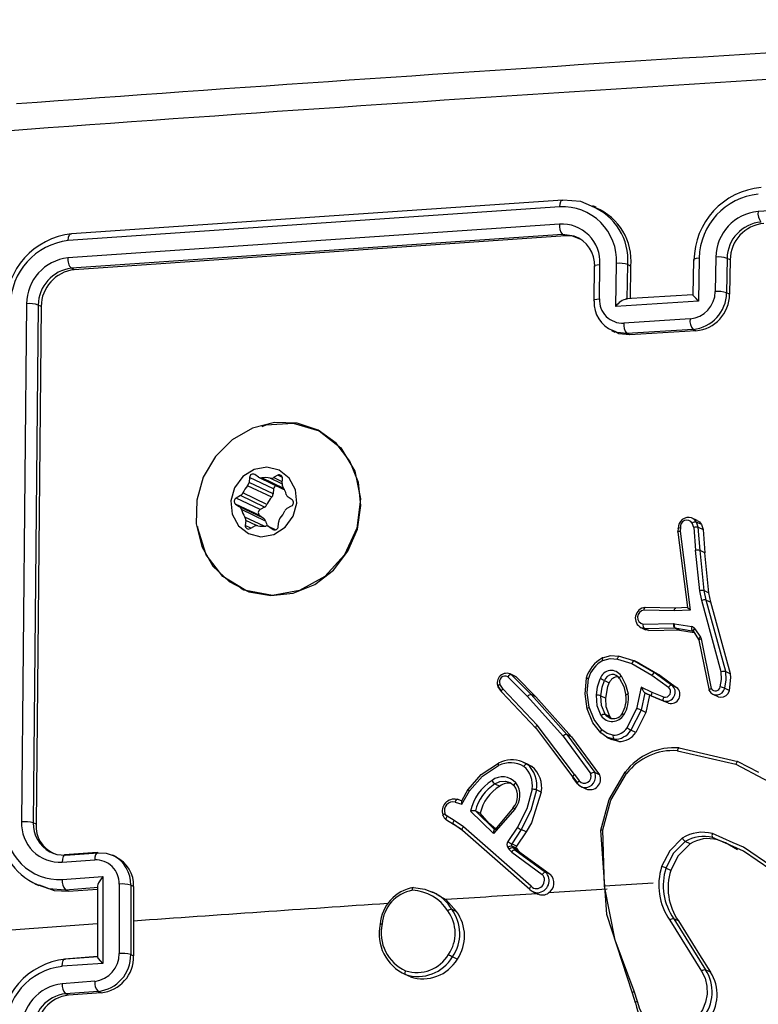
# Model space of a CAD drawing. Units: millimetres. Extents: x -4534 to 4839, y -3372 to 2583.
# Drawn here: x 196 to 238, y 560 to 616 of the extents above; entities that cross this region are included whole.
import ezdxf

# ---------------------------------------------------------------- set-up
doc = ezdxf.new("R2010")
doc.units = ezdxf.units.MM
doc.layers.add('Toestel 2D', color=7, linetype='Continuous', lineweight=20)
doc.layers.add('VP-EQ', color=7, linetype='Continuous', true_color=0x8a3492)

# ---------------------------------------------------------------- blocks, each defined once
blk = doc.blocks.new('wd0520')
at = {"layer": 'VP-EQ', "color": 0, "linetype": 'Continuous', "lineweight": 25}
for p, q in [((2102.1779, -9.6261), (2099.329, -9.791)), ((2098.2199, -9.7261), (2095.4292, -9.9178)), ((2098.2024, -9.7646), (2095.4099, -9.9565)), ((2098.4091, -9.767), (2098.3908, -9.7583)), ((2098.2007, -9.8624), (2095.4082, -10.0542)), ((2098.2182, -9.9222), (2095.4274, -10.1139)), ((2098.2346, -9.93), (2095.4438, -10.1217)), ((2098.2346, -9.93), (2098.2182, -9.9222)), ((2098.2848, -9.9307), (2098.2182, -9.9222)), ((2098.9622, -10.0654), (2098.9591, -10.2645)), ((2098.9951, -10.0559), (2098.9913, -10.3005)), ((2099.0893, -10.0501), (2099.0862, -10.2457)), ((2099.1532, -10.0575), (2099.1501, -10.253)), ((2099.1706, -10.0658), (2099.1532, -10.0575)), ((2099.1706, -10.0658), (2099.1675, -10.2613)), ((2095.4438, -10.1217), (2095.4274, -10.1139)), ((2098.3985, -10.1011), (2098.3954, -10.2967)), ((2098.4015, -10.1051), (2098.3987, -10.1011)), ((2098.4281, -10.2873), (2098.4311, -10.0917)), ((2098.5212, -10.3302), (2098.525, -10.0857)), ((2098.5862, -10.2886), (2098.5893, -10.0931)), ((2098.5893, -10.0931), (2098.6065, -10.1013)), ((2098.6036, -10.2865), (2098.6065, -10.1013)), ((2098.9593, -10.264), (2098.5783, -10.2881)), ((2099.1675, -10.2613), (2099.1501, -10.253)), ((2095.1731, -10.3154), (2095.1449, -13.2583)), ((2095.2395, -10.3227), (2095.2113, -13.2637)), ((2095.2559, -10.3305), (2095.2276, -13.2715)), ((2095.2559, -10.3305), (2095.2395, -10.3227)), ((2098.9913, -10.3005), (2098.5212, -10.3302)), ((2098.9428, -10.4013), (2098.5667, -10.4251)), ((2098.4968, -10.4675), (2098.5149, -10.4762)), ((2098.9598, -10.4607), (2098.584, -10.4845)), ((2098.6005, -10.4924), (2098.584, -10.4845)), ((2098.9764, -10.4687), (2098.6005, -10.4924)), ((2098.9764, -10.4687), (2098.9598, -10.4607)), ((2096.8229, -11.0309), (2096.8188, -11.029)), ((2096.4916, -11.3003), (2096.4693, -11.2852)), ((2096.6003, -11.2895), (2096.5755, -11.303)), ((2096.6266, -11.3021), (2096.6003, -11.2895)), ((2096.5658, -11.4141), (2096.429, -11.3488)), ((2096.4397, -11.3014), (2096.4372, -11.33)), ((2096.5741, -11.3953), (2096.4372, -11.33)), ((2096.5765, -11.3666), (2096.4397, -11.3014)), ((2096.4949, -11.3022), (2096.6317, -11.3675)), ((2096.6347, -11.3638), (2096.5102, -11.3044)), ((2096.6243, -11.3384), (2096.5563, -11.3059)), ((2096.6252, -11.3267), (2096.5755, -11.303)), ((2096.6244, -11.3361), (2096.6269, -11.3075)), ((2096.3886, -11.4052), (2096.3638, -11.4188)), ((2096.5254, -11.4705), (2096.3886, -11.4052)), ((2096.5391, -11.4554), (2096.4023, -11.3901)), ((2096.5765, -11.3666), (2096.5741, -11.3953)), ((2096.3609, -11.4529), (2096.3831, -11.468)), ((2096.4977, -11.5182), (2096.3609, -11.4529)), ((2096.5006, -11.4841), (2096.3638, -11.4188)), ((2096.6543, -11.4769), (2096.679, -11.4634)), ((2096.682, -11.4292), (2096.6597, -11.4141)), ((2096.5199, -11.5333), (2096.3831, -11.468)), ((2096.531, -11.5493), (2096.3941, -11.484)), ((2096.4977, -11.5182), (2096.5199, -11.5333)), ((2096.5254, -11.4705), (2096.5006, -11.4841)), ((2096.5227, -11.5789), (2096.4135, -11.5268)), ((2096.4185, -11.546), (2096.416, -11.5747)), ((2096.4478, -11.5898), (2096.416, -11.5747)), ((2096.4804, -11.5756), (2096.4185, -11.546)), ((2096.6031, -11.5808), (2096.6056, -11.5522)), ((2098.9639, -11.586), (2098.9556, -11.5609)), ((2098.9838, -11.5459), (2098.9557, -11.5325)), ((2098.9892, -11.5843), (2098.9796, -11.5556)), ((2099.007, -11.5687), (2098.9796, -11.5556)), ((2099.007, -11.5687), (2099.0166, -11.5974)), ((2096.4426, -11.5927), (2096.4673, -11.5791)), ((2096.5883, -11.5992), (2096.5479, -11.58)), ((2096.5513, -11.5819), (2096.5736, -11.597)), ((2096.5879, -11.5993), (2096.5513, -11.5819)), ((2096.5782, -11.5992), (2096.5736, -11.597)), ((2098.8752, -11.5881), (2098.873, -11.6104)), ((2098.8738, -11.6123), (2098.9286, -12.04)), ((2098.8879, -11.5869), (2098.8859, -11.6069)), ((2098.8859, -11.6069), (2098.9433, -12.0549)), ((2098.9639, -11.586), (2098.9744, -11.7158)), ((2098.9999, -11.7163), (2098.9892, -11.5843)), ((2098.9892, -11.5843), (2099.0166, -11.5974)), ((2099.0166, -11.5974), (2099.0273, -11.7294)), ((2098.9978, -11.9457), (2098.9744, -11.7158)), ((2099.0231, -11.9449), (2098.9999, -11.7163)), ((2099.0273, -11.7294), (2098.9999, -11.7163)), ((2099.0505, -11.9579), (2099.0273, -11.7294)), ((2096.3882, -11.9315), (2096.4087, -11.9413)), ((2099.0094, -12.0004), (2098.9978, -11.9457)), ((2099.0344, -11.9981), (2099.0231, -11.9449)), ((2099.0231, -11.9449), (2099.0505, -11.9579)), ((2099.0618, -12.0111), (2099.0505, -11.9579)), ((2099.1204, -12.4059), (2099.0094, -12.0004)), ((2099.1455, -12.404), (2099.0343, -11.998)), ((2099.0344, -11.9981), (2099.0618, -12.0111)), ((2099.173, -12.4171), (2099.0618, -12.0111)), ((2098.8536, -12.0596), (2098.681, -12.0565)), ((2098.8587, -12.0441), (2098.6852, -12.041)), ((2098.9433, -12.0549), (2098.8536, -12.0596)), ((2098.928, -12.0405), (2098.8576, -12.0442)), ((2098.9284, -12.04), (2098.8613, -12.0435)), ((2098.6763, -12.1357), (2098.8485, -12.132)), ((2098.8485, -12.132), (2098.8536, -12.1324)), ((2098.8536, -12.1324), (2098.9528, -12.1493)), ((2098.6625, -12.154), (2098.69, -12.1671)), ((2098.6815, -12.159), (2098.6656, -12.1554)), ((2098.6815, -12.159), (2098.8545, -12.1553)), ((2098.7087, -12.172), (2098.6815, -12.159)), ((2098.7087, -12.172), (2098.8818, -12.1683)), ((2098.8545, -12.1553), (2098.8563, -12.1555)), ((2098.8545, -12.1553), (2098.8818, -12.1683)), ((2098.8563, -12.1555), (2098.9555, -12.1724)), ((2098.8563, -12.1555), (2098.8835, -12.1685)), ((2098.8818, -12.1683), (2098.8835, -12.1685)), ((2098.8835, -12.1685), (2098.9655, -12.1824)), ((2098.9555, -12.1724), (2098.9595, -12.1743)), ((2098.9602, -12.1734), (2098.9915, -12.2218)), ((2098.9616, -12.1764), (2098.9915, -12.2226)), ((2098.9705, -12.161), (2099.0018, -12.2094)), ((2098.9929, -12.2247), (2098.9943, -12.2281)), ((2098.9933, -12.2256), (2099.0518, -12.512)), ((2099.0018, -12.2094), (2099.0058, -12.2192)), ((2099.0058, -12.2192), (2099.0635, -12.5013)), ((2098.53, -12.3334), (2098.6117, -12.358)), ((2098.6239, -12.3436), (2098.5371, -12.3179)), ((2098.6117, -12.358), (2098.7261, -12.4246)), ((2098.6271, -12.3434), (2098.6595, -12.3623)), ((2098.6546, -12.3565), (2098.6271, -12.3434)), ((2098.6546, -12.3565), (2098.7713, -12.4246)), ((2098.6595, -12.3623), (2098.7439, -12.4115)), ((2098.7439, -12.4115), (2098.8391, -12.4811)), ((2098.7713, -12.4246), (2098.7439, -12.4115)), ((2099.1456, -12.404), (2099.173, -12.4171)), ((2097.9079, -12.434), (2098.0193, -12.5459)), ((2097.9475, -12.4306), (2097.9199, -12.4174)), ((2097.9273, -12.4218), (2098.04, -12.5351)), ((2097.9547, -12.4349), (2097.9273, -12.4218)), ((2097.9473, -12.4312), (2097.9547, -12.4349)), ((2097.9547, -12.4349), (2098.0674, -12.5482)), ((2098.4569, -12.456), (2098.4842, -12.469)), ((2098.7261, -12.4246), (2098.8207, -12.4938)), ((2098.7713, -12.4246), (2098.8665, -12.4942)), ((2097.8516, -12.488), (2097.8711, -12.5176)), ((2097.8711, -12.5184), (2097.8531, -12.4909)), ((2097.8803, -12.5038), (2097.8624, -12.4766)), ((2098.0673, -12.7253), (2097.8726, -12.5206)), ((2098.0747, -12.7082), (2097.8803, -12.5038)), ((2098.6656, -12.4932), (2098.6394, -12.6154)), ((2098.6854, -12.5251), (2098.6644, -12.6232)), ((2098.7278, -12.5232), (2098.6656, -12.4932)), ((2098.6852, -12.525), (2098.7263, -12.5449)), ((2098.7265, -12.545), (2098.6854, -12.5252)), ((2098.7935, -12.5494), (2098.7278, -12.5232)), ((2098.8665, -12.4942), (2098.8391, -12.4811)), ((2099.1397, -12.4996), (2099.167, -12.5126)), ((2098.0193, -12.5459), (2098.221, -12.7716)), ((2098.04, -12.5351), (2098.2425, -12.7617)), ((2098.0674, -12.5482), (2098.04, -12.5351)), ((2098.0674, -12.5482), (2098.2699, -12.7748)), ((2098.4362, -12.5422), (2098.4635, -12.5552)), ((2098.7127, -12.5383), (2098.6918, -12.6362)), ((2098.7934, -12.5717), (2098.7265, -12.545)), ((2098.7538, -12.558), (2098.7265, -12.545)), ((2098.8206, -12.5847), (2098.7538, -12.558)), ((2098.8206, -12.5847), (2098.7934, -12.5717)), ((2099.0728, -12.5333), (2099.1003, -12.5464)), ((2098.6394, -12.6154), (2098.5846, -12.7232)), ((2098.6644, -12.6232), (2098.6067, -12.7373)), ((2098.6918, -12.6362), (2098.634, -12.7503)), ((2098.6918, -12.6362), (2098.6644, -12.6232)), ((2098.4602, -12.6472), (2098.4876, -12.6603)), ((2098.2858, -12.9893), (2098.0747, -12.7082)), ((2098.634, -12.7503), (2098.6067, -12.7373)), ((2098.221, -12.7716), (2098.3782, -12.9852)), ((2098.2425, -12.7617), (2098.4017, -12.9779)), ((2098.2699, -12.7748), (2098.2425, -12.7617)), ((2098.2699, -12.7748), (2098.4291, -12.9909)), ((2098.4699, -12.7774), (2098.4357, -12.7533)), ((2098.4686, -12.7768), (2098.4961, -12.7899)), ((2098.5104, -12.788), (2098.4699, -12.7774)), ((2098.5377, -12.801), (2098.5104, -12.788)), ((2098.8707, -12.8541), (2099.2026, -12.9309)), ((2098.8814, -12.8379), (2099.2153, -12.9152)), ((2097.9906, -12.9181), (2098.0165, -12.9301)), ((2099.2153, -12.9152), (2099.3326, -12.9763)), ((2098.0272, -12.9339), (2097.9986, -12.9203)), ((2098.0439, -12.9432), (2098.0165, -12.9301)), ((2098.0264, -12.9358), (2098.0439, -12.9432)), ((2098.276, -13.0024), (2098.3028, -13.039)), ((2098.3042, -13.0419), (2098.2776, -13.0054)), ((2098.2858, -12.9893), (2098.3125, -13.0259)), ((2098.4291, -12.9909), (2098.4017, -12.9779)), ((2097.6801, -13.0744), (2097.6437, -13.1401)), ((2097.6471, -13.1584), (2097.6898, -13.0813)), ((2097.8343, -13.0427), (2097.8616, -13.0557)), ((2098.0978, -13.0902), (2098.0705, -13.0772)), ((2098.3237, -13.0582), (2098.3513, -13.0714)), ((2097.6449, -13.1379), (2097.6205, -13.1302)), ((2097.6076, -13.146), (2097.6471, -13.1584)), ((2097.827, -13.3246), (2097.6955, -13.1982)), ((2097.8335, -13.3033), (2097.7229, -13.1958)), ((2097.7229, -13.1958), (2097.7502, -13.2089)), ((2097.9475, -13.1856), (2097.827, -13.3246)), ((2097.94, -13.1773), (2097.8334, -13.3033)), ((2097.5587, -13.2469), (2097.5993, -13.2716)), ((2097.6026, -13.2512), (2097.562, -13.2264)), ((2097.6548, -13.287), (2097.6026, -13.2512)), ((2095.2276, -13.2715), (2095.2113, -13.2637)), ((2097.5969, -13.2685), (2097.6491, -13.3043)), ((2097.6502, -13.3065), (2097.5992, -13.2716)), ((2098.0334, -13.6422), (2097.6501, -13.3065)), ((2098.0397, -13.6241), (2097.6548, -13.287)), ((2097.9617, -13.2884), (2097.9078, -13.3695)), ((2097.9839, -13.3023), (2097.93, -13.3835)), ((2098.0112, -13.3153), (2097.9839, -13.3023)), ((2098.4577, -13.623), (2098.4475, -13.3033)), ((2098.0112, -13.3153), (2097.9573, -13.3965)), ((2099.1885, -13.3766), (2099.0701, -13.3247)), ((2099.098, -13.36), (2099.0706, -13.347)), ((2099.1871, -13.3982), (2099.0706, -13.347)), ((2097.9074, -13.4043), (2097.9145, -13.4147)), ((2097.9145, -13.4147), (2097.9295, -13.4301)), ((2097.9299, -13.3954), (2097.937, -13.4058)), ((2097.9572, -13.4085), (2097.9299, -13.3954)), ((2097.9573, -13.3965), (2097.93, -13.3835)), ((2097.937, -13.4058), (2097.9478, -13.4169)), ((2097.9643, -13.4188), (2097.937, -13.4058)), ((2097.9478, -13.4169), (2098.1218, -13.5437)), ((2097.9751, -13.43), (2097.9478, -13.4169)), ((2097.9572, -13.4085), (2097.9643, -13.4188)), ((2097.9643, -13.4188), (2097.9751, -13.43)), ((2098.9427, -13.3829), (2098.9153, -13.3699)), ((2095.3754, -13.4876), (2095.5603, -13.4742)), ((2095.5742, -13.433), (2095.3894, -13.4463)), ((2095.3946, -13.4466), (2095.5795, -13.4332)), ((2095.6814, -13.4572), (2095.6622, -13.4481)), ((2097.9295, -13.4301), (2098.1028, -13.5563)), ((2097.9751, -13.43), (2098.1492, -13.5568)), ((2098.8335, -13.5336), (2098.8062, -13.5206)), ((2095.3752, -13.5861), (2095.6065, -13.5694)), ((2095.6065, -13.5694), (2095.6065, -14.0621)), ((2098.1492, -13.5568), (2098.1218, -13.5437)), ((2095.2202, -13.6096), (2095.2424, -13.6202)), ((2095.3945, -13.6435), (2095.5794, -13.6301)), ((2095.3945, -13.6435), (2095.4116, -13.6516)), ((2095.4116, -13.6516), (2095.5757, -13.6398)), ((2095.5757, -13.6225), (2095.5757, -14.0248)), ((2095.699, -13.612), (2095.699, -14.0062)), ((2095.7651, -13.6172), (2095.7651, -14.0111)), ((2095.7815, -13.625), (2095.7651, -13.6172)), ((2095.7815, -13.625), (2095.7814, -13.8219)), ((2098.4728, -13.6406), (2098.1392, -13.6619)), ((2098.7336, -13.6057), (2098.4575, -13.6231)), ((2097.5059, -13.6688), (2097.4765, -13.6548)), ((2097.505, -13.6703), (2097.5557, -13.7)), ((2097.5557, -13.7), (2097.6162, -13.7679)), ((2098.0504, -13.6549), (2098.0781, -13.6681)), ((2097.5889, -13.7549), (2097.6162, -13.7679)), ((2098.8501, -13.8082), (2099.0311, -14.0981)), ((2098.8775, -13.8212), (2098.8501, -13.8082)), ((2095.5757, -13.8367), (2094.4559, -13.9192)), ((2095.7814, -13.8219), (2095.7815, -14.0189)), ((2098.8277, -13.817), (2099.0085, -14.1065)), ((2095.5761, -14.0237), (2095.3892, -14.0372)), ((2095.5794, -14.0241), (2095.3945, -14.0374)), ((2095.7651, -14.0111), (2095.7815, -14.0189)), ((2097.6206, -14.0377), (2097.5933, -14.0247)), ((2095.6065, -14.0621), (2095.3752, -14.0788)), ((2097.3141, -14.1202), (2097.3423, -14.1336)), ((2097.354, -14.1388), (2097.3266, -14.1257)), ((2099.0585, -14.1111), (2099.0311, -14.0981)), ((2095.5603, -14.164), (2095.3754, -14.1774)), ((2095.5795, -14.2211), (2095.3946, -14.2344)), ((2095.4118, -14.2426), (2095.3946, -14.2344)), ((2095.5967, -14.2293), (2095.4118, -14.2426)), ((2095.5967, -14.2293), (2095.5795, -14.2211)), ((2098.6331, -14.2859), (2098.6162, -14.2321)), ((2098.6447, -14.2782), (2098.6263, -14.2193))]:
    blk.add_line(p, q, dxfattribs=at)
at = {"layer": 'VP-EQ', "color": 0, "linetype": 'Continuous', "lineweight": 25, "flags": 128}
for points in [[(2098.2024, -9.7646), (2098.204, -9.7473), (2098.2079, -9.734), (2098.2134, -9.7266), (2098.2199, -9.7261)], [(2098.3825, -9.7614), (2098.3222, -9.7343), (2098.2199, -9.7261)], [(2095.4099, -9.9565), (2095.4121, -9.9373), (2095.4172, -9.9234), (2095.4229, -9.9179), (2095.4292, -9.9178)], [(2098.3194, -9.9481), (2098.2755, -9.9321), (2098.2346, -9.93)], [(2098.9951, -10.0559), (2098.9784, -10.0579), (2098.9668, -10.0611), (2098.9622, -10.0651), (2098.9651, -10.0693)], [(2098.3987, -10.1011), (2098.3985, -10.1008), (2098.4031, -10.0968), (2098.4146, -10.0936), (2098.4311, -10.0917)], [(2098.3984, -10.3006), (2098.3956, -10.2959), (2098.4022, -10.2916), (2098.4133, -10.2889), (2098.4281, -10.2873)], [(2098.9913, -10.3005), (2098.9771, -10.286), (2098.9658, -10.2737), (2098.9614, -10.2682), (2098.9593, -10.265), (2098.9593, -10.2638), (2098.9613, -10.2645)], [(2098.584, -10.4845), (2098.5282, -10.4792), (2098.5036, -10.4672)], [(2098.6005, -10.4924), (2098.5386, -10.4854), (2098.5161, -10.4737)], [(2096.5606, -11.9733), (2096.6885, -11.9592), (2096.81, -11.9095), (2096.9162, -11.828), (2096.9992, -11.7207), (2097.0529, -11.5956), (2097.0732, -11.4619), (2097.0587, -11.3296), (2097.0105, -11.2085), (2096.9321, -11.1075), (2096.8293, -11.0341), (2096.7097, -10.9939), (2096.5823, -10.9897), (2096.4564, -11.0219), (2096.3415, -11.0881), (2096.246, -11.1834), (2096.177, -11.3006), (2096.1396, -11.4313), (2096.1367, -11.5655), (2096.1684, -11.6934), (2096.2323, -11.8056), (2096.3238, -11.8935), (2096.436, -11.9509), (2096.5606, -11.9733)], [(2096.5115, -11.013), (2096.5339, -11.0033), (2096.6887, -10.9932), (2096.8361, -11.0373), (2096.9578, -11.1333), (2097.0376, -11.2656), (2097.0698, -11.4241), (2097.0495, -11.5893), (2096.9795, -11.7412), (2096.8673, -11.8644), (2096.7247, -11.9445), (2096.5698, -11.9721), (2096.4185, -11.9446), (2096.2882, -11.8645), (2096.1935, -11.7411), (2096.1455, -11.589), (2096.1457, -11.5798)], [(2096.5043, -11.6383), (2096.5772, -11.6256), (2096.6416, -11.5849), (2096.6878, -11.5222), (2096.7086, -11.4472), (2096.7009, -11.3713), (2096.6659, -11.306), (2096.6089, -11.2612), (2096.5386, -11.2439), (2096.4657, -11.2565), (2096.4012, -11.2973), (2096.3551, -11.3599), (2096.3343, -11.4349), (2096.342, -11.5109), (2096.377, -11.5762), (2096.434, -11.6209), (2096.5043, -11.6383)], [(2098.9796, -11.5556), (2098.9677, -11.5403), (2098.9518, -11.5309)], [(2098.9835, -11.5464), (2098.9958, -11.554), (2099.007, -11.5687)], [(2098.8737, -11.6123), (2098.8726, -11.6111), (2098.8737, -11.6095), (2098.8754, -11.6088), (2098.878, -11.6081), (2098.8815, -11.6074), (2098.8859, -11.6069)], [(2098.8758, -11.5915), (2098.8748, -11.5907), (2098.8747, -11.5899), (2098.8754, -11.5892), (2098.8768, -11.5885), (2098.8815, -11.5875), (2098.8879, -11.5869)], [(2098.681, -12.0565), (2098.6817, -12.0496), (2098.6833, -12.044), (2098.6856, -12.0407), (2098.687, -12.0401), (2098.6884, -12.0403)], [(2098.8536, -12.0596), (2098.8546, -12.0524), (2098.8564, -12.0469), (2098.8587, -12.0438), (2098.8613, -12.0435)], [(2098.9433, -12.0549), (2098.9355, -12.048), (2098.9312, -12.044), (2098.9289, -12.0417), (2098.9277, -12.0403), (2098.9276, -12.0397), (2098.9284, -12.04)], [(2098.7087, -12.172), (2098.6905, -12.1674), (2098.69, -12.167)], [(2098.9555, -12.1724), (2098.9589, -12.1737), (2098.9616, -12.1764)], [(2098.9705, -12.161), (2098.9644, -12.1664), (2098.9608, -12.1714), (2098.9602, -12.1745), (2098.9616, -12.1764)], [(2098.9917, -12.2217), (2098.9915, -12.2228), (2098.9929, -12.2247)], [(2099.0058, -12.2192), (2098.9993, -12.2215), (2098.9948, -12.224), (2098.993, -12.2263), (2098.9943, -12.2281)], [(2098.4466, -12.3272), (2098.445, -12.327), (2098.444, -12.3289), (2098.4439, -12.3309), (2098.4443, -12.3337), (2098.4452, -12.3373), (2098.4467, -12.3415)], [(2098.5384, -12.3181), (2098.4909, -12.3157), (2098.4441, -12.328)], [(2098.4467, -12.3415), (2098.4881, -12.331), (2098.53, -12.3334)], [(2098.53, -12.3334), (2098.5311, -12.3293), (2098.5324, -12.3257), (2098.5339, -12.3226), (2098.5354, -12.3203), (2098.5385, -12.3176), (2098.5411, -12.3175)], [(2098.6271, -12.3434), (2098.6238, -12.3435), (2098.6198, -12.3463), (2098.6155, -12.3514), (2098.6117, -12.358)], [(2098.7439, -12.4115), (2098.7404, -12.4115), (2098.7358, -12.4139), (2098.7308, -12.4186), (2098.7261, -12.4246)], [(2099.1149, -12.4917), (2099.122, -12.4488), (2099.1204, -12.4059)], [(2099.1397, -12.4996), (2099.1475, -12.4518), (2099.1456, -12.404)], [(2098.3582, -12.6168), (2098.3463, -12.5307), (2098.3541, -12.4428)], [(2098.3541, -12.4428), (2098.3529, -12.4419), (2098.3542, -12.4414), (2098.3559, -12.4415), (2098.3584, -12.4418), (2098.3616, -12.4423), (2098.3654, -12.443)], [(2098.3695, -12.607), (2098.3582, -12.5259), (2098.3654, -12.443)], [(2098.4105, -12.5389), (2098.4169, -12.4913), (2098.4328, -12.4456)], [(2098.4362, -12.5422), (2098.4433, -12.4931), (2098.4569, -12.456)], [(2098.4635, -12.5552), (2098.476, -12.489), (2098.4842, -12.469)], [(2098.542, -12.4442), (2098.541, -12.4433), (2098.5407, -12.4409), (2098.5415, -12.4388), (2098.5434, -12.4362), (2098.5466, -12.4329), (2098.5511, -12.4293)], [(2098.5421, -12.4442), (2098.5657, -12.4895), (2098.5788, -12.54)], [(2098.5511, -12.4293), (2098.5764, -12.4779), (2098.5904, -12.5319)], [(2099.167, -12.5126), (2099.175, -12.4375), (2099.173, -12.4171)], [(2097.853, -12.4909), (2097.8519, -12.4899), (2097.8516, -12.4885), (2097.8521, -12.4867), (2097.8532, -12.4848), (2097.8571, -12.4806), (2097.8624, -12.4766)], [(2097.8726, -12.5206), (2097.8711, -12.5188), (2097.8714, -12.5154), (2097.8725, -12.513), (2097.8743, -12.5102), (2097.8769, -12.5071), (2097.8803, -12.5038)], [(2098.7265, -12.545), (2098.7244, -12.5422), (2098.7239, -12.5372), (2098.7251, -12.5305), (2098.7278, -12.5232)], [(2098.8391, -12.4811), (2098.8373, -12.4808), (2098.8352, -12.4812), (2098.8327, -12.4823), (2098.8302, -12.4839), (2098.8251, -12.4885), (2098.8207, -12.4938)], [(2099.0524, -12.5128), (2099.0512, -12.511), (2099.0525, -12.5084), (2099.0542, -12.5067), (2099.0567, -12.505), (2099.0598, -12.5031), (2099.0635, -12.5013)], [(2099.1004, -12.5462), (2099.1019, -12.5472), (2099.1171, -12.5506), (2099.1329, -12.5485), (2099.1474, -12.5411), (2099.1591, -12.5292), (2099.167, -12.5126)], [(2098.4375, -12.6553), (2098.4152, -12.5999), (2098.4105, -12.5389)], [(2098.4602, -12.6472), (2098.4402, -12.5972), (2098.4362, -12.5422)], [(2098.4876, -12.6603), (2098.4666, -12.6057), (2098.4635, -12.5552)], [(2098.5904, -12.5319), (2098.5839, -12.5339), (2098.5794, -12.5362), (2098.5776, -12.5383), (2098.5788, -12.54)], [(2098.7934, -12.5717), (2098.7914, -12.5693), (2098.7905, -12.5645), (2098.7906, -12.5613), (2098.7912, -12.5576), (2098.7921, -12.5536), (2098.7935, -12.5494)], [(2098.3582, -12.6168), (2098.357, -12.615), (2098.3587, -12.6125), (2098.3631, -12.6097), (2098.3695, -12.607)], [(2098.4357, -12.7533), (2098.3911, -12.696), (2098.3582, -12.6168)], [(2098.4422, -12.7352), (2098.3976, -12.6766), (2098.3695, -12.607)], [(2098.4828, -12.6668), (2098.4703, -12.6587), (2098.4602, -12.6472)], [(2098.4972, -12.6712), (2098.4968, -12.671), (2098.4876, -12.6603)], [(2098.567, -12.6498), (2098.5617, -12.6461), (2098.5582, -12.6435), (2098.5571, -12.6424), (2098.5585, -12.6429)], [(2098.0653, -12.723), (2098.1608, -12.8502), (2098.2764, -13.0041)], [(2098.0673, -12.7253), (2098.0659, -12.7235), (2098.0661, -12.7201), (2098.0671, -12.7177), (2098.0689, -12.7148), (2098.0714, -12.7116), (2098.0747, -12.7082)], [(2098.4357, -12.7533), (2098.4341, -12.7509), (2098.4348, -12.7466), (2098.4376, -12.7411), (2098.4422, -12.7352)], [(2098.506, -12.7649), (2098.4714, -12.7558), (2098.4422, -12.7352)], [(2098.5377, -12.801), (2098.4966, -12.7902), (2098.4962, -12.7899)], [(2098.8814, -12.8379), (2098.8791, -12.8379), (2098.8763, -12.8402), (2098.8747, -12.8425), (2098.8732, -12.8457), (2098.8718, -12.8495), (2098.8707, -12.8541)], [(2099.2153, -12.9152), (2099.2129, -12.9152), (2099.2098, -12.9174), (2099.2079, -12.9196), (2099.2061, -12.9227), (2099.2042, -12.9265), (2099.2026, -12.9309)], [(2097.6813, -13.0747), (2097.7564, -12.9896), (2097.8553, -12.9243)], [(2097.6898, -13.0813), (2097.7639, -12.9985), (2097.8554, -12.9387)], [(2097.8553, -12.9243), (2097.8532, -12.9245), (2097.8524, -12.9272), (2097.8532, -12.9322), (2097.8554, -12.9387)], [(2098.0165, -12.9301), (2098.0134, -12.93), (2098.0089, -12.9322), (2098.0064, -12.9342), (2098.0037, -12.9368), (2098.001, -12.9398), (2097.9984, -12.9433)], [(2098.4356, -13.3059), (2098.4827, -13.1316), (2098.5744, -12.9755)], [(2098.5744, -12.9755), (2098.5729, -12.9753), (2098.5743, -12.9773), (2098.5774, -12.9803), (2098.5818, -12.9841)], [(2099.2026, -12.9309), (2099.5179, -13.0968), (2099.7755, -13.3472)], [(2097.8343, -13.0427), (2097.8622, -13.0291), (2097.8939, -13.0263)], [(2097.8939, -13.0263), (2097.9216, -13.0346), (2097.9451, -13.0533)], [(2098.2858, -12.9893), (2098.2805, -12.9944), (2098.2771, -12.9993), (2098.2761, -13.0031), (2098.2776, -13.0054)], [(2098.3042, -13.0419), (2098.3027, -13.0396), (2098.3038, -13.0358), (2098.3072, -13.031), (2098.3125, -13.0259)], [(2098.4475, -13.3033), (2098.4932, -13.1349), (2098.5818, -12.9841)], [(2097.6813, -13.0747), (2097.6799, -13.0742), (2097.6805, -13.0749), (2097.6817, -13.0759), (2097.6837, -13.0773), (2097.6864, -13.0791), (2097.6898, -13.0813)], [(2097.9451, -13.0533), (2097.9436, -13.051), (2097.9444, -13.047), (2097.9476, -13.0419), (2097.9525, -13.0364)], [(2098.045, -13.0717), (2098.0146, -13.1842), (2097.9617, -13.2884)], [(2098.0705, -13.0772), (2098.0389, -13.1941), (2097.9839, -13.3023)], [(2098.3029, -13.0404), (2098.3146, -13.0526), (2098.3295, -13.0606)], [(2097.6209, -13.1304), (2097.6177, -13.1306), (2097.6141, -13.1336), (2097.6105, -13.139), (2097.6076, -13.146)], [(2097.646, -13.1382), (2097.6448, -13.1381), (2097.644, -13.139), (2097.6435, -13.1409), (2097.6436, -13.1437), (2097.6444, -13.1492), (2097.6471, -13.1584)], [(2098.0978, -13.0902), (2098.0414, -13.2629), (2098.0112, -13.3153)], [(2097.9475, -13.1856), (2097.944, -13.1828), (2097.9414, -13.1805), (2097.9397, -13.1789), (2097.9387, -13.1778), (2097.9386, -13.1769), (2097.94, -13.1773)], [(2097.539, -13.2216), (2097.5377, -13.2197), (2097.5393, -13.217), (2097.5435, -13.2138), (2097.5496, -13.2107)], [(2097.5377, -13.2201), (2097.5455, -13.2348), (2097.5577, -13.2459)], [(2097.562, -13.2264), (2097.5545, -13.2197), (2097.5496, -13.2107)], [(2097.5589, -13.247), (2097.5569, -13.2439), (2097.5572, -13.2382), (2097.559, -13.2325), (2097.562, -13.2264)], [(2097.5992, -13.2716), (2097.5974, -13.2694), (2097.5971, -13.2652), (2097.5977, -13.2622), (2097.5988, -13.2589), (2097.6004, -13.2551), (2097.6026, -13.2512)], [(2097.8383, -13.2976), (2097.8022, -13.2675), (2097.7502, -13.2089)], [(2097.6501, -13.3065), (2097.6486, -13.3047), (2097.6484, -13.3008), (2097.649, -13.2981), (2097.6503, -13.2948), (2097.6522, -13.291), (2097.6548, -13.287)], [(2097.827, -13.3246), (2097.8275, -13.3145), (2097.8285, -13.3091), (2097.8295, -13.306), (2097.8308, -13.3041), (2097.8321, -13.3032), (2097.8334, -13.3033)], [(2098.4356, -13.3059), (2098.4344, -13.3049), (2098.4356, -13.3039), (2098.4373, -13.3036), (2098.4399, -13.3033), (2098.4433, -13.3032), (2098.4475, -13.3033)], [(2098.6162, -14.2321), (2098.4694, -13.7843), (2098.4356, -13.3059)], [(2098.899, -13.3502), (2098.8283, -13.4219), (2098.7816, -13.512)], [(2099.2119, -13.4162), (2099.1447, -13.3768), (2099.098, -13.36)], [(2098.9153, -13.3699), (2098.8496, -13.4366), (2098.8062, -13.5206)], [(2098.9427, -13.3829), (2098.8744, -13.4533), (2098.8335, -13.5336)], [(2099.4026, -13.531), (2099.2467, -13.4244), (2099.1871, -13.3982)], [(2099.408, -13.5119), (2099.2475, -13.4025), (2099.1885, -13.3766)], [(2095.3049, -13.4283), (2095.3445, -13.4429), (2095.3946, -13.4466)], [(2095.3946, -13.4466), (2095.3873, -13.4473), (2095.381, -13.4553), (2095.3769, -13.4695), (2095.3754, -13.4876)], [(2095.5795, -13.4332), (2095.5714, -13.4345), (2095.5648, -13.4448), (2095.5615, -13.4581), (2095.5603, -13.4742)], [(2095.5795, -13.4332), (2095.6252, -13.4361), (2095.6657, -13.4497)], [(2095.6065, -13.5694), (2095.5924, -13.5871), (2095.5815, -13.6047), (2095.5774, -13.614), (2095.5757, -13.6213), (2095.5761, -13.6266), (2095.5786, -13.6297)], [(2098.0397, -13.6241), (2098.0462, -13.63), (2098.0537, -13.6343), (2098.062, -13.6369), (2098.0707, -13.6376), (2098.0795, -13.6365), (2098.088, -13.6335), (2098.0959, -13.6289), (2098.1028, -13.6227), (2098.1086, -13.6153), (2098.1128, -13.6069), (2098.1163, -13.5886), (2098.1154, -13.5795), (2098.1127, -13.5709), (2098.1085, -13.563), (2098.1028, -13.5563)], [(2098.1218, -13.5437), (2098.1202, -13.5434), (2098.1182, -13.5437), (2098.1132, -13.5462), (2098.1078, -13.5506), (2098.1028, -13.5563)], [(2095.2336, -13.6136), (2095.2982, -13.6368), (2095.3945, -13.6435)], [(2095.2439, -13.6162), (2095.3302, -13.6479), (2095.4116, -13.6516)], [(2097.3651, -13.647), (2097.3652, -13.6427), (2097.3658, -13.6389), (2097.3665, -13.6357), (2097.3675, -13.6333), (2097.3698, -13.6306), (2097.3723, -13.6305)], [(2097.3723, -13.6305), (2097.4365, -13.6401), (2097.4778, -13.6573)], [(2098.0334, -13.6422), (2098.0318, -13.6402), (2098.0321, -13.6363), (2098.0331, -13.6337), (2098.0347, -13.6307), (2098.0369, -13.6275), (2098.0397, -13.6241)], [(2098.6261, -14.2194), (2098.5176, -13.93), (2098.4575, -13.6231)], [(2097.1817, -13.8392), (2097.1805, -13.8382), (2097.1817, -13.8375), (2097.1835, -13.8374), (2097.186, -13.8373), (2097.1892, -13.8374), (2097.1931, -13.8377)], [(2098.8775, -13.8212), (2098.9975, -14.0136), (2099.0585, -14.1111)], [(2095.3752, -14.0788), (2095.3767, -14.0605), (2095.3809, -14.0462), (2095.3871, -14.0382), (2095.3945, -14.0374)], [(2095.6065, -14.0621), (2095.5924, -14.0475), (2095.5814, -14.0347), (2095.5774, -14.0289), (2095.5757, -14.0252), (2095.5762, -14.0235), (2095.5786, -14.0237)], [(2097.3266, -14.1257), (2097.3246, -14.1235), (2097.3237, -14.119), (2097.3238, -14.1159), (2097.3243, -14.1123), (2097.3253, -14.1082), (2097.3268, -14.104)], [(2099.0085, -14.1065), (2099.0282, -14.1466), (2099.0388, -14.1908), (2099.0397, -14.237), (2099.031, -14.2828), (2099.0129, -14.3261), (2098.9865, -14.3646), (2098.953, -14.3967), (2098.914, -14.4206), (2098.8715, -14.4352), (2098.8274, -14.4398), (2098.7841, -14.4342), (2098.7435, -14.4186), (2098.7077, -14.3938), (2098.6784, -14.361), (2098.6571, -14.3218), (2098.6447, -14.2782)], [(2098.6162, -14.2321), (2098.6149, -14.2298), (2098.617, -14.2262), (2098.6208, -14.2228), (2098.6261, -14.2194)], [(2098.6447, -14.2782), (2098.6382, -14.2802), (2098.6337, -14.2824), (2098.6319, -14.2843), (2098.6331, -14.2859)]]:
    blk.add_lwpolyline(points, dxfattribs=at)
at = {"layer": 'VP-EQ', "color": 0, "linetype": 'Continuous', "lineweight": 25}
for centre, radius, start, end in [((2121.665, -369.0791), 360.8768, 93.014743, 94.219055), ((2121.7375, -371.2189), 362.8668, 93.016419, 94.216432), ((2099.3845, -10.0725), 0.4194, 95.0664, 179.5674), ((2099.365, -10.0616), 0.3699, 95.3227, 179.1151), ((2098.2191, -10.0705), 0.3063, 357.1543, 93.1264), ((2098.2616, -10.067), 0.3287, 355.4441, 68.4139), ((2098.2819, -10.0717), 0.326, 354.7858, 67.3133), ((2099.3536, -10.0542), 0.2643, 95.3299, 179.1099), ((2099.4071, -9.8015), 0.0788, 172.3753, 218.8427), ((2098.2765, -9.8727), 0.0765, 172.2265, 220.3051), ((2098.2126, -10.0808), 0.2188, 357.1585, 93.1237), ((2099.3646, -10.0615), 0.2115, 95.1277, 178.9126), ((2099.3813, -10.0686), 0.2107, 95.1747, 179.2508), ((2095.475, -10.337), 0.4217, 96.2394, 179.7954), ((2098.2263, -10.0961), 0.1754, 357.0662, 70.5212), ((2095.453, -10.3261), 0.3722, 96.6416, 179.3939), ((2095.4385, -10.3178), 0.2654, 96.5665, 179.4697), ((2095.4816, -10.0634), 0.074, 172.814, 222.9866), ((2099.105, -10.193), 0.1438, 70.407, 96.2529), ((2095.4518, -10.3248), 0.2123, 96.5923, 179.4456), ((2095.4677, -10.3322), 0.2118, 96.4702, 179.5598), ((2098.5409, -10.2291), 0.1443, 70.4395, 96.3264), ((2098.5596, -10.2935), 0.1317, 177.2855, 273.0865), ((2098.5995, -10.3798), 0.0926, 98.7755, 147.6475), ((2098.9278, -10.2435), 0.1585, 275.4545, 359.2253), ((2098.9406, -10.2522), 0.2095, 275.2499, 359.7641), ((2098.9581, -10.2601), 0.2094, 275.0102, 359.6565), ((2099.1015, -10.3946), 0.1497, 71.0509, 95.8418), ((2095.1901, -10.4653), 0.1509, 70.8902, 96.484), ((2098.5668, -10.3108), 0.1687, 176.523, 247.9937), ((2099.0197, -10.4115), 0.0776, 172.4564, 219.4209), ((2098.6429, -10.4352), 0.0768, 172.4121, 219.8979), ((2096.4594, -11.3021), 0.0196, 59.5788, 177.7493), ((2096.6091, -11.3052), 0.018, 352.4913, 119.3106), ((2096.5403, -11.45), 0.1504, 137.7205, 156.5179), ((2096.4051, -11.3271), 0.0322, 317.7143, 354.9376), ((2096.5062, -11.2786), 0.0261, 236.0697, 278.972), ((2096.5293, -11.4272), 0.1243, 77.4451, 98.8025), ((2096.5621, -11.279), 0.0276, 257.8076, 299.1834), ((2096.5975, -11.3683), 0.021, 106.9259, 175.3755), ((2096.6536, -11.3389), 0.0293, 174.5342, 214.2478), ((2096.3732, -11.3776), 0.0317, 299.0145, 336.677), ((2096.542, -11.3924), 0.0322, 317.7021, 354.9346), ((2096.5211, -11.4302), 0.1315, 14.08, 34.6408), ((2096.6429, -11.3442), 0.0258, 244.4719, 258.8171), ((2096.6751, -11.3917), 0.0272, 193.6984, 235.4746), ((2096.3732, -11.4368), 0.0203, 117.5527, 232.506), ((2096.5101, -11.4428), 0.0316, 299.0064, 336.706), ((2096.6772, -11.5154), 0.1505, 137.7274, 156.5118), ((2096.6696, -11.4454), 0.0203, 297.552, 52.5068), ((2096.3677, -11.4904), 0.0272, 13.6975, 55.4773), ((2096.5217, -11.452), 0.1315, 194.0793, 214.6407), ((2096.51, -11.5021), 0.0203, 117.552, 232.5068), ((2096.5026, -11.4321), 0.1504, 317.7193, 336.5124), ((2096.6696, -11.5046), 0.0316, 119.0054, 156.707), ((2096.3893, -11.5432), 0.0293, 354.5447, 34.2372), ((2096.4338, -11.577), 0.018, 172.4922, 299.3098), ((2096.4808, -11.6032), 0.0276, 77.8076, 119.1834), ((2096.5136, -11.4549), 0.1243, 257.4425, 278.7903), ((2096.5045, -11.5557), 0.0272, 13.7244, 55.4686), ((2096.6605, -11.5166), 0.1336, 194.1646, 207.3488), ((2096.6378, -11.555), 0.0323, 137.7315, 174.9185), ((2098.9353, -11.5881), 0.0595, 73.9185, 183.2685), ((2098.9247, -11.5817), 0.0372, 33.9879, 187.9254), ((2098.975, -11.5916), 0.0363, 82.7814, 122.4133), ((2096.5367, -11.6035), 0.0261, 56.0456, 99.031), ((2096.5835, -11.58), 0.0196, 239.578, 357.7508), ((2098.9794, -11.6284), 0.0451, 77.4446, 110.0331), ((2098.9861, -11.7662), 0.0517, 74.5539, 103.0872), ((2099.012, -11.9939), 0.0503, 77.194, 106.3911), ((2099.0259, -12.0413), 0.0441, 78.9335, 111.9939), ((2098.6927, -12.101), 0.0608, 94.069, 243.5854), ((2098.6839, -12.0964), 0.04, 94.1321, 259.0303), ((2098.701, -12.1424), 0.0256, 164.7157, 220.3791), ((2098.8761, -12.1373), 0.0282, 169.2083, 219.9189), ((2098.8754, -12.1415), 0.0237, 157.3091, 216.1503), ((2098.9747, -12.1584), 0.0237, 157.3163, 216.0335), ((2098.9483, -12.1754), 0.0265, 32.8996, 80.1089), ((2099.0109, -12.2271), 0.02, 117.0796, 164.1658), ((2098.5361, -12.4945), 0.1906, 118.6066, 163.9823), ((2098.5292, -12.4909), 0.1706, 118.9237, 163.7078), ((2097.9001, -12.4671), 0.0528, 59.0255, 206.8615), ((2098.4956, -12.464), 0.0655, 32.0443, 163.6563), ((2099.1363, -12.4502), 0.0471, 78.684, 109.7485), ((2097.8922, -12.4628), 0.0328, 61.3258, 204.8059), ((2097.9292, -12.4463), 0.0245, 94.444, 150.0651), ((2098.3157, -12.7493), 0.3255, 64.2989, 68.9229), ((2098.5058, -12.4728), 0.0517, 98.6998, 161.0048), ((2098.5321, -12.4849), 0.0505, 87.2971, 161.6362), ((2098.5039, -12.4644), 0.0431, 27.9669, 97.9456), ((2098.7517, -12.462), 0.0916, 199.9138, 223.5836), ((2098.8067, -12.5216), 0.0519, 255.1205, 51.2847), ((2098.8008, -12.5186), 0.0317, 256.5921, 51.2374), ((2098.8339, -12.5346), 0.0519, 255.1746, 51.047), ((2099.0917, -12.4942), 0.0435, 205.3681, 279.0257), ((2099.0872, -12.4858), 0.0283, 213.1299, 348.047), ((2099.0898, -12.4863), 0.0516, 279.7102, 345.0549), ((2099.0765, -12.6559), 0.1686, 68.0027, 76.8549), ((2098.0409, -12.562), 0.0269, 91.8622, 143.3473), ((2098.4143, -12.6115), 0.0726, 72.4724, 93.0074), ((2098.4321, -12.5638), 0.1477, 327.7686, 9.8839), ((2098.425, -12.5603), 0.1679, 327.8021, 9.7525), ((2098.6045, -12.7724), 0.1608, 68.1318, 77.4528), ((2098.4587, -12.679), 0.0318, 87.3325, 131.9611), ((2098.5005, -12.6109), 0.0771, 215.1807, 329.7292), ((2098.5067, -12.6107), 0.061, 246.9005, 328.1536), ((2098.5112, -12.6797), 0.0854, 266.5656, 329.3395), ((2098.5168, -12.6834), 0.1048, 266.4822, 329.0687), ((2098.5445, -12.6971), 0.1041, 266.2392, 329.2946), ((2098.7378, -12.5069), 0.265, 234.685, 240.3473), ((2098.2426, -12.7903), 0.0286, 90.217, 139.186), ((2098.5315, -12.7721), 0.0265, 164.2327, 216.9281), ((2098.8537, -13.1873), 0.3505, 85.4617, 142.824), ((2098.8482, -13.19), 0.3367, 86.1817, 142.3018), ((2097.9291, -13.0547), 0.1498, 65.7802, 119.5091), ((2097.9228, -13.0686), 0.1463, 58.878, 117.4275), ((2097.9123, -13.0472), 0.1349, 349.5494, 50.355), ((2097.9188, -13.0494), 0.1542, 349.6342, 50.6711), ((2097.9451, -13.0628), 0.1551, 349.8277, 50.4401), ((2097.9619, -13.2537), 0.2721, 121.9157, 168.2399), ((2097.8779, -13.1021), 0.0994, 41.3521, 127.002), ((2097.8689, -12.9979), 0.0566, 206.0503, 232.3727), ((2098.3419, -13.0001), 0.0392, 221.2516, 22.2952), ((2098.3447, -13.0015), 0.0617, 265.7925, 22.4578), ((2098.3744, -13.0154), 0.0599, 247.6144, 24.1319), ((2098.3987, -13.0096), 0.0319, 84.6077, 130.0001), ((2097.9622, -13.2529), 0.246, 121.3236, 166.6021), ((2097.9898, -13.2661), 0.2463, 121.3474, 166.5674), ((2097.9093, -13.1151), 0.0762, 73.5229, 128.7678), ((2097.8645, -13.1112), 0.099, 318.2933, 36.9173), ((2097.8577, -13.1079), 0.1187, 319.1192, 37.0149), ((2098.0358, -13.176), 0.1048, 70.6744, 84.9862), ((2098.3461, -13.0117), 0.0517, 215.7436, 263.3372), ((2097.6024, -13.1971), 0.0681, 77.2045, 198.6438), ((2097.5962, -13.1941), 0.0494, 76.6709, 199.6548), ((2097.7133, -13.244), 0.0491, 78.7494, 111.2375), ((2095.3624, -13.3009), 0.3382, 175.8522, 247.6141), ((2095.3599, -13.2789), 0.3075, 177.4205, 272.8646), ((2095.3644, -13.2682), 0.2197, 177.4256, 272.8618), ((2095.1643, -13.4307), 0.1735, 74.2692, 96.4126), ((2095.3929, -13.2694), 0.1816, 178.2138, 241.0204), ((2095.3924, -13.2848), 0.1653, 175.3703, 247.0654), ((2098.0827, -13.1186), 0.2085, 234.5237, 241.7332), ((2099.0141, -13.5361), 0.2187, 75.1827, 121.7579), ((2098.9509, -13.3239), 0.0581, 206.8286, 232.2514), ((2099.0195, -13.5383), 0.198, 75.0431, 121.7463), ((2099.0471, -13.5528), 0.1994, 75.2188, 121.5762), ((2099.0898, -13.3353), 0.0225, 151.7034, 211.1891), ((2097.9337, -13.3872), 0.0314, 145.6361, 212.9893), ((2097.9293, -13.4267), 0.0313, 88.8822, 134.2914), ((2098.0347, -13.1921), 0.2181, 234.4479, 241.3387), ((2097.9364, -13.4371), 0.0313, 88.884, 134.2935), ((2097.939, -13.3896), 0.0108, 145.6269, 212.788), ((2097.9506, -13.4401), 0.0234, 96.7677, 154.5042), ((2097.9662, -13.4026), 0.0107, 145.4291, 213.1943), ((2095.5668, -13.6064), 0.1323, 357.5691, 92.808), ((2095.5831, -13.6119), 0.182, 358.341, 63.0348), ((2095.6107, -13.6159), 0.171, 356.9485, 66.0372), ((2099.1161, -13.6174), 0.3507, 162.5195, 214.6861), ((2098.7269, -13.709), 0.2044, 67.1849, 74.4964), ((2099.1162, -13.6204), 0.3257, 162.1537, 215.2105), ((2099.1437, -13.6334), 0.3259, 162.1693, 215.1963), ((2095.4444, -13.5948), 0.0697, 172.8067, 224.2954), ((2098.0739, -13.5924), 0.0683, 273.5749, 45.3764), ((2098.1015, -13.6053), 0.068, 303.6367, 45.5163), ((2095.7184, -13.7883), 0.1773, 74.7455, 96.273), ((2097.4128, -13.8589), 0.2319, 100.056, 175.1309), ((2098.0755, -13.6032), 0.0574, 222.8424, 272.6199), ((2097.4044, -13.8554), 0.2121, 100.6952, 175.2115), ((2097.3557, -13.8949), 0.248, 31.8362, 87.841), ((2097.3934, -13.8655), 0.2246, 29.4918, 67.9283), ((2119.8152, -350.5008), 337.5356, 93.693001, 93.781234), ((2098.1042, -13.6147), 0.0588, 243.8954, 306.5585), ((2119.7934, -350.267), 337.3008, 93.836236, 94.082262), ((2097.5886, -13.7863), 0.0314, 89.3742, 134.8367), ((2097.4023, -13.8929), 0.2321, 325.3984, 36.484), ((2097.3962, -13.8907), 0.2122, 325.452, 36.6505), ((2097.4291, -13.906), 0.2325, 325.4683, 36.4214), ((2098.8496, -13.8398), 0.0317, 89.0787, 133.7493), ((2097.4303, -13.8933), 0.2545, 167.7102, 245.9333), ((2097.424, -13.8885), 0.2364, 167.6088, 245.7133), ((2095.439, -14.4489), 0.4139, 96.1649, 181.2822), ((2095.5424, -14.0084), 0.1567, 276.5877, 0.8147), ((2095.558, -14.0151), 0.2071, 275.9518, 1.1085), ((2095.5748, -14.0238), 0.2067, 276.0685, 1.3379), ((2095.7187, -14.1873), 0.1822, 75.256, 96.1944), ((2097.3965, -13.9078), 0.2289, 252.1998, 329.2773), ((2097.3902, -13.9033), 0.2105, 252.4709, 329.2119), ((2097.4239, -13.9209), 0.2289, 252.2271, 329.2924), ((2097.6957, -13.8323), 0.218, 235.0807, 241.9781), ((2095.4183, -14.442), 0.3657, 96.7678, 180.8809), ((2098.834, -14.2246), 0.2343, 249.0393, 32.6852), ((2098.8639, -14.2384), 0.2325, 247.9752, 33.1734), ((2099.03, -14.1298), 0.0317, 87.9592, 132.7293), ((2095.4056, -14.4364), 0.2607, 96.6646, 180.9823), ((2095.4442, -14.1859), 0.0694, 172.9519, 224.3779), ((2095.632, -14.1717), 0.0721, 173.8843, 223.2081), ((2095.4186, -14.4403), 0.2073, 96.6271, 181.4293), ((2095.436, -14.4496), 0.2084, 96.6462, 181.0034), ((2098.828, -14.2631), 0.1963, 186.6566, 246.6376)]:
    blk.add_arc(centre, radius, start, end, dxfattribs=at)
blk = doc.blocks.new('WD0520 2D_')
at = {"layer": 'VP-EQ', "color": 0}
blk.add_blockref('wd0520', (0, 0), dxfattribs=at)
blk = doc.blocks.new('VPL-03-WD0520')
at = {"layer": 'Toestel 2D', "xscale": 10, "yscale": 10, "zscale": 10}
blk.add_blockref('WD0520 2D_', (-20755.093, 703.152), dxfattribs=at)
blk = doc.blocks.new('VPL-18-RC0520')
blk.add_blockref('VPL-03-WD0520', (0, 0))

msp = doc.modelspace()

# ---------------------------------------------------------------- block references
msp.add_blockref('VPL-18-RC0520', (0, 0))

doc.saveas('drawing.dxf')
